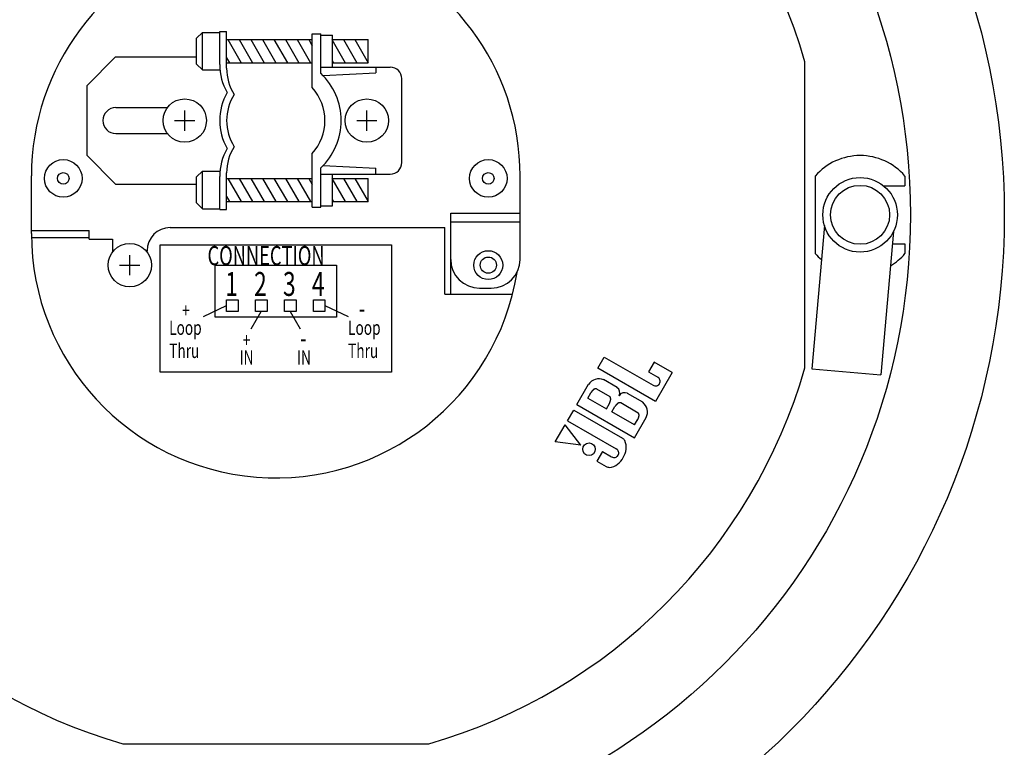
# Model space of a CAD drawing. Extents: x -1250 to 1450, y -1874 to 2139.
# Drawn here: x -244 to -74, y -1192 to -1066 of the extents above; entities that cross this region are included whole.
import ezdxf
from ezdxf.enums import TextEntityAlignment as Align

# ---------------------------------------------------------------- set-up
doc = ezdxf.new("R2010")
doc.units = 0
doc.header["$LTSCALE"] = 76.2
doc.header["$MEASUREMENT"] = 0
doc.layers.add('DATA', color=7, linetype='CONTINUOUS')
doc.styles.get("Standard").update_dxf_attribs({"font": 'txt', "bigfont": 'BIGFONT.SHX'})

msp = doc.modelspace()

# ---------------------------------------------------------------- linework, layer by layer
at = {"layer": 'DATA', "color": 7, "linetype": 'Continuous'}
for p, q in [((-213.7, -1069.45), (-212.7, -1068.45)), ((-212.7, -1074.95), (-212.7, -1068.45)), ((-212.7, -1068.45), (-209.7, -1068.45)), ((-209.7, -1068.3), (-208.5, -1068.3)), ((-209.7, -1074), (-209.7, -1068.3)), ((-208.5, -1074.66), (-208.5, -1068.3)), ((-193.7, -1077.99), (-193.7, -1068.7)), ((-193.7, -1068.7), (-192.2, -1068.7)), ((-192.2, -1075.52), (-192.2, -1068.7)), ((-192.2, -1068.95), (-190.2, -1068.95)), ((-190.2, -1074.45), (-190.2, -1068.95)), ((-213.7, -1073.95), (-213.7, -1069.45)), ((-208.5, -1069.7), (-193.7, -1069.7)), ((-208.31, -1069.7), (-206, -1073.7)), ((-206.31, -1069.7), (-204, -1073.7)), ((-204.31, -1069.7), (-202, -1073.7)), ((-202.31, -1069.7), (-200, -1073.7)), ((-200.31, -1069.7), (-198, -1073.7)), ((-198.31, -1069.7), (-196, -1073.7)), ((-196.31, -1069.7), (-194, -1073.7)), ((-194.31, -1069.7), (-193.7, -1070.76)), ((-190.31, -1069.7), (-188, -1073.7)), ((-190.2, -1069.7), (-184, -1069.7)), ((-188.31, -1069.7), (-186, -1073.7)), ((-186.31, -1069.7), (-184, -1073.7)), ((-184, -1073.7), (-184, -1069.7)), ((-232.7, -1077.7), (-227.7, -1072.7)), ((-227.7, -1072.7), (-213.7, -1072.7)), ((-213.7, -1073.95), (-212.7, -1074.95)), ((-208.5, -1072.83), (-208, -1073.7)), ((-208.5, -1073.7), (-193.7, -1073.7)), ((-190.2, -1073.35), (-190, -1073.7)), ((-190.2, -1073.7), (-184, -1073.7)), ((-108.5, -1126.46), (-108.5, -1073.54)), ((-212.7, -1074.95), (-209.7, -1074.95)), ((-192.2, -1074.45), (-180.2, -1074.45)), ((-191.8, -1075.93), (-182.7, -1075.45)), ((-182.7, -1074.45), (-182.7, -1075.45)), ((-232.7, -1077.7), (-232.7, -1089.7)), ((-178.2, -1090.95), (-178.2, -1076.45)), ((-227.65, -1081.45), (-218.75, -1081.45)), ((-215.75, -1085.45), (-215.75, -1081.95)), ((-184.25, -1085.45), (-184.25, -1081.95)), ((-217.5, -1083.7), (-214, -1083.7)), ((-186, -1083.7), (-182.5, -1083.7)), ((-227.65, -1085.95), (-218.75, -1085.95)), ((-232.7, -1089.7), (-227.7, -1094.7)), ((-193.7, -1098.7), (-193.7, -1089.41)), ((-213.7, -1093.45), (-212.7, -1092.45)), ((-212.7, -1098.95), (-212.7, -1092.45)), ((-212.7, -1092.45), (-209.7, -1092.45)), ((-208.5, -1099.1), (-208.5, -1092.74)), ((-192.2, -1098.7), (-192.2, -1091.88)), ((-192.2, -1092.95), (-180.2, -1092.95)), ((-191.8, -1091.47), (-182.7, -1091.95)), ((-190.2, -1098.45), (-190.2, -1092.95)), ((-182.7, -1092.95), (-182.7, -1091.95)), ((-242.25, -1103.25), (-242.25, -1093.25)), ((-227.7, -1094.7), (-213.7, -1094.7)), ((-213.7, -1097.95), (-213.7, -1093.45)), ((-209.7, -1099.1), (-209.7, -1093.4)), ((-208.5, -1093.7), (-193.7, -1093.7)), ((-208.31, -1093.7), (-206, -1097.7)), ((-206.31, -1093.7), (-204, -1097.7)), ((-204.31, -1093.7), (-202, -1097.7)), ((-202.31, -1093.7), (-200, -1097.7)), ((-200.31, -1093.7), (-198, -1097.7)), ((-198.31, -1093.7), (-196, -1097.7)), ((-196.31, -1093.7), (-194, -1097.7)), ((-194.31, -1093.7), (-193.7, -1094.76)), ((-190.31, -1093.7), (-188, -1097.7)), ((-190.2, -1093.7), (-184, -1093.7)), ((-188.31, -1093.7), (-186, -1097.7)), ((-186.31, -1093.7), (-184, -1097.7)), ((-184, -1097.7), (-184, -1093.7)), ((-157.75, -1107.7), (-157.75, -1093.25)), ((-106.7, -1093.29), (-106.7, -1106.71)), ((-91.2, -1093.29), (-91.2, -1095)), ((-94.88, -1095), (-91.2, -1095)), ((-213.7, -1097.95), (-212.7, -1098.95)), ((-208.5, -1096.83), (-208, -1097.7)), ((-208.5, -1097.7), (-193.7, -1097.7)), ((-190.2, -1097.35), (-190, -1097.7)), ((-190.2, -1097.7), (-184, -1097.7)), ((-212.7, -1098.95), (-209.7, -1098.95)), ((-209.7, -1099.1), (-208.5, -1099.1)), ((-193.7, -1098.7), (-192.2, -1098.7)), ((-192.2, -1098.45), (-190.2, -1098.45)), ((-169.75, -1099.7), (-157.75, -1099.7)), ((-169.75, -1113.7), (-169.75, -1099.7)), ((-169.75, -1101.2), (-157.75, -1101.2)), ((-242.25, -1102.7), (-232.25, -1102.7)), ((-232.25, -1104.2), (-232.25, -1102.7)), ((-218.25, -1102.2), (-170.75, -1102.2)), ((-170.75, -1113.7), (-170.75, -1102.2)), ((-105.13, -1101.84), (-107.3, -1126.62)), ((-93.18, -1102.88), (-95.35, -1127.67)), ((-242.25, -1103.9), (-232.25, -1103.9)), ((-232.25, -1104.2), (-228.25, -1104.2)), ((-228.25, -1104.2), (-228.25, -1106.45)), ((-93.36, -1105), (-91.2, -1105)), ((-91.2, -1105), (-91.2, -1106.71)), ((-222.25, -1106.45), (-222.25, -1106.2)), ((-220, -1127.2), (-220, -1105.2)), ((-220, -1105.2), (-180, -1105.2)), ((-180, -1105.2), (-180, -1127.2)), ((-225.25, -1110.45), (-225.25, -1106.95)), ((-227, -1108.7), (-223.5, -1108.7)), ((-164.75, -1112.7), (-162.75, -1112.7)), ((-170.75, -1113.7), (-159.06, -1113.7)), ((-212.5, -1117.57), (-208.5, -1115.7)), ((-204.23, -1119.7), (-202.5, -1116.7)), ((-197.5, -1116.7), (-195.77, -1119.7)), ((-191.5, -1115.7), (-187.5, -1117.57)), ((-144.29, -1126.51), (-143.19, -1124.6)), ((-143.19, -1124.6), (-134.76, -1129.47)), ((-134.33, -1132.26), (-144.29, -1126.51)), ((-134.58, -1125.48), (-135.55, -1127.15)), ((-135.55, -1127.15), (-133.95, -1128.08)), ((-131.46, -1127.28), (-134.58, -1125.48)), ((-107.3, -1126.62), (-95.35, -1127.67)), ((-180, -1127.2), (-220, -1127.2)), ((-140.95, -1129.84), (-143.3, -1128.48)), ((-131.46, -1127.28), (-134.33, -1132.26)), ((-147.93, -1132.82), (-145.91, -1129.31)), ((-144.54, -1130.12), (-142.26, -1131.44)), ((-146.03, -1131.69), (-145.51, -1130.79)), ((-146.03, -1131.69), (-142.83, -1133.53)), ((-136.54, -1132.39), (-139.15, -1130.88)), ((-149.55, -1135.61), (-148.48, -1133.77)), ((-148.48, -1133.77), (-140.05, -1138.64)), ((-147.93, -1132.82), (-137.97, -1138.57)), ((-142.83, -1133.53), (-142.31, -1132.63)), ((-141.88, -1134.08), (-141.36, -1133.18)), ((-137.34, -1134.28), (-140.35, -1132.54)), ((-149.55, -1135.61), (-141.11, -1140.48)), ((-137.95, -1136.35), (-141.88, -1134.08)), ((-137.97, -1138.57), (-135.95, -1135.06)), ((-137.95, -1136.35), (-137.43, -1135.45)), ((-151.66, -1139.27), (-149.95, -1136.31)), ((-147.26, -1139.84), (-149.95, -1136.31)), ((-147.26, -1139.84), (-151.66, -1139.27)), ((-143.52, -1140.95), (-144.47, -1142.61)), ((-143.52, -1140.95), (-141.92, -1141.88)), ((-144.47, -1142.61), (-142.87, -1143.53)), ((-226.46, -1191.5), (-173.54, -1191.5))]:
    msp.add_line(p, q, dxfattribs=at)
for points in [[(-210.5, -1108.7), (-189.5, -1108.7), (-189.5, -1117.7), (-210.5, -1117.7)], [(-208.5, -1114.7), (-206.5, -1114.7), (-206.5, -1116.7), (-208.5, -1116.7)], [(-203.5, -1114.7), (-201.5, -1114.7), (-201.5, -1116.7), (-203.5, -1116.7)], [(-198.5, -1114.7), (-196.5, -1114.7), (-196.5, -1116.7), (-198.5, -1116.7)], [(-193.5, -1114.7), (-191.5, -1114.7), (-191.5, -1116.7), (-193.5, -1116.7)]]:
    msp.add_lwpolyline(points, close=True, dxfattribs=at)
at = {"layer": 'DATA', "color": 7, "linetype": 'Continuous', "flags": 128}
for points in [[(-144.54, -1130.12), (-144.55, -1130.12), (-144.55, -1130.12), (-144.55, -1130.12), (-144.55, -1130.11), (-144.56, -1130.11), (-144.56, -1130.11), (-144.56, -1130.11), (-144.56, -1130.11), (-144.56, -1130.11), (-144.56, -1130.11), (-144.57, -1130.11), (-144.57, -1130.11), (-144.57, -1130.11), (-144.57, -1130.11), (-144.58, -1130.11), (-144.58, -1130.1), (-144.58, -1130.1), (-144.58, -1130.1), (-144.58, -1130.1), (-144.59, -1130.1), (-144.59, -1130.1), (-144.59, -1130.1), (-144.59, -1130.1), (-144.59, -1130.1), (-144.6, -1130.1), (-144.6, -1130.1), (-144.6, -1130.1), (-144.6, -1130.1), (-144.6, -1130.1), (-144.61, -1130.1), (-144.61, -1130.1), (-144.61, -1130.09), (-144.61, -1130.09), (-144.62, -1130.09), (-144.62, -1130.09), (-144.62, -1130.09), (-144.62, -1130.09), (-144.62, -1130.09), (-144.63, -1130.09), (-144.63, -1130.09), (-144.63, -1130.09), (-144.63, -1130.09), (-144.64, -1130.09), (-144.64, -1130.09), (-144.64, -1130.09), (-144.64, -1130.09), (-144.65, -1130.09), (-144.65, -1130.09), (-144.65, -1130.09), (-144.65, -1130.09), (-144.66, -1130.09), (-144.66, -1130.09), (-144.66, -1130.09), (-144.66, -1130.09), (-144.67, -1130.09), (-144.67, -1130.09), (-144.67, -1130.09), (-144.67, -1130.09), (-144.68, -1130.09), (-144.68, -1130.09), (-144.68, -1130.09), (-144.68, -1130.09), (-144.69, -1130.09), (-144.69, -1130.09), (-144.69, -1130.09), (-144.69, -1130.09), (-144.7, -1130.09), (-144.7, -1130.09), (-144.7, -1130.09), (-144.7, -1130.09), (-144.71, -1130.09), (-144.71, -1130.09), (-144.71, -1130.09), (-144.71, -1130.09), (-144.72, -1130.09), (-144.72, -1130.09), (-144.72, -1130.09), (-144.72, -1130.09), (-144.73, -1130.09), (-144.73, -1130.09), (-144.73, -1130.09), (-144.74, -1130.09), (-144.74, -1130.09), (-144.74, -1130.09), (-144.74, -1130.09), (-144.75, -1130.09), (-144.75, -1130.09), (-144.75, -1130.09), (-144.75, -1130.09), (-144.76, -1130.09), (-144.76, -1130.09), (-144.76, -1130.1), (-144.77, -1130.1), (-144.77, -1130.1), (-144.77, -1130.1), (-144.77, -1130.1), (-144.78, -1130.1), (-144.78, -1130.1), (-144.78, -1130.1), (-144.79, -1130.1), (-144.79, -1130.1), (-144.79, -1130.1), (-144.79, -1130.1), (-144.8, -1130.1), (-144.8, -1130.11), (-144.8, -1130.11), (-144.81, -1130.11), (-144.81, -1130.11), (-144.81, -1130.11), (-144.82, -1130.11), (-144.82, -1130.11), (-144.82, -1130.11), (-144.82, -1130.11), (-144.83, -1130.12), (-144.83, -1130.12), (-144.83, -1130.12), (-144.84, -1130.12), (-144.84, -1130.12), (-144.84, -1130.12), (-144.85, -1130.12), (-144.85, -1130.12), (-144.85, -1130.13), (-144.86, -1130.13), (-144.86, -1130.13), (-144.86, -1130.13), (-144.86, -1130.13), (-144.87, -1130.13), (-144.87, -1130.13), (-144.87, -1130.14), (-144.88, -1130.14), (-144.88, -1130.14), (-144.88, -1130.14), (-144.89, -1130.14), (-144.89, -1130.14), (-144.89, -1130.14), (-144.9, -1130.15), (-144.9, -1130.15), (-144.9, -1130.15), (-144.91, -1130.15), (-144.91, -1130.15), (-144.91, -1130.15), (-144.91, -1130.16), (-144.92, -1130.16), (-144.92, -1130.16), (-144.92, -1130.16), (-144.93, -1130.16), (-144.93, -1130.16), (-144.93, -1130.16), (-144.94, -1130.17), (-144.94, -1130.17), (-144.94, -1130.17), (-144.94, -1130.17), (-144.95, -1130.17), (-144.95, -1130.17), (-144.95, -1130.18), (-144.96, -1130.18), (-144.96, -1130.18), (-144.96, -1130.18), (-144.96, -1130.18), (-144.97, -1130.18), (-144.97, -1130.19), (-144.97, -1130.19), (-144.97, -1130.19), (-144.98, -1130.19), (-144.98, -1130.19), (-144.98, -1130.19), (-144.99, -1130.2), (-144.99, -1130.2), (-144.99, -1130.2), (-144.99, -1130.2), (-145, -1130.2), (-145, -1130.21), (-145, -1130.21), (-145, -1130.21), (-145.01, -1130.21), (-145.01, -1130.21), (-145.01, -1130.21), (-145.01, -1130.22), (-145.02, -1130.22), (-145.02, -1130.22), (-145.02, -1130.22), (-145.02, -1130.22), (-145.03, -1130.22), (-145.03, -1130.23), (-145.03, -1130.23), (-145.03, -1130.23), (-145.04, -1130.23), (-145.04, -1130.23), (-145.04, -1130.24), (-145.04, -1130.24), (-145.05, -1130.24), (-145.05, -1130.24), (-145.05, -1130.24), (-145.05, -1130.24), (-145.06, -1130.25), (-145.06, -1130.25), (-145.06, -1130.25), (-145.06, -1130.25), (-145.07, -1130.25), (-145.07, -1130.26), (-145.07, -1130.26), (-145.07, -1130.26), (-145.07, -1130.26), (-145.08, -1130.26), (-145.08, -1130.26), (-145.08, -1130.27), (-145.08, -1130.27), (-145.09, -1130.27), (-145.09, -1130.27), (-145.09, -1130.27), (-145.09, -1130.28), (-145.09, -1130.28), (-145.1, -1130.28), (-145.1, -1130.28), (-145.1, -1130.28), (-145.1, -1130.29), (-145.11, -1130.29), (-145.11, -1130.29), (-145.11, -1130.29), (-145.11, -1130.29), (-145.11, -1130.29), (-145.12, -1130.3), (-145.12, -1130.3), (-145.12, -1130.3), (-145.12, -1130.3), (-145.12, -1130.3), (-145.13, -1130.31), (-145.13, -1130.31), (-145.13, -1130.31), (-145.13, -1130.31), (-145.13, -1130.31), (-145.14, -1130.31), (-145.14, -1130.32), (-145.14, -1130.32), (-145.14, -1130.32), (-145.14, -1130.32), (-145.15, -1130.32), (-145.15, -1130.33), (-145.15, -1130.33), (-145.15, -1130.33), (-145.15, -1130.33), (-145.16, -1130.33), (-145.16, -1130.33), (-145.16, -1130.34), (-145.16, -1130.34), (-145.16, -1130.34), (-145.17, -1130.34), (-145.17, -1130.34), (-145.17, -1130.35), (-145.17, -1130.35), (-145.17, -1130.35), (-145.18, -1130.35), (-145.18, -1130.35), (-145.18, -1130.35), (-145.18, -1130.36), (-145.18, -1130.36), (-145.19, -1130.36), (-145.19, -1130.36), (-145.19, -1130.36), (-145.19, -1130.36), (-145.19, -1130.37), (-145.19, -1130.37), (-145.2, -1130.37), (-145.2, -1130.37), (-145.2, -1130.37), (-145.2, -1130.38), (-145.2, -1130.38), (-145.21, -1130.38), (-145.21, -1130.38), (-145.21, -1130.38), (-145.21, -1130.39), (-145.21, -1130.39), (-145.22, -1130.39), (-145.22, -1130.39), (-145.22, -1130.39), (-145.22, -1130.4), (-145.22, -1130.4), (-145.23, -1130.4), (-145.23, -1130.4), (-145.23, -1130.41), (-145.23, -1130.41), (-145.23, -1130.41), (-145.24, -1130.41), (-145.24, -1130.42), (-145.24, -1130.42), (-145.24, -1130.42), (-145.25, -1130.42), (-145.25, -1130.42), (-145.25, -1130.43), (-145.25, -1130.43), (-145.25, -1130.43), (-145.26, -1130.43), (-145.26, -1130.44), (-145.26, -1130.44), (-145.26, -1130.44), (-145.27, -1130.44), (-145.27, -1130.45), (-145.27, -1130.45), (-145.27, -1130.45), (-145.27, -1130.45), (-145.28, -1130.46), (-145.28, -1130.46), (-145.28, -1130.46), (-145.28, -1130.47), (-145.29, -1130.47), (-145.29, -1130.47), (-145.29, -1130.47), (-145.29, -1130.48), (-145.3, -1130.48), (-145.3, -1130.48), (-145.3, -1130.49), (-145.3, -1130.49), (-145.31, -1130.49), (-145.31, -1130.49), (-145.31, -1130.5), (-145.31, -1130.5), (-145.32, -1130.5), (-145.32, -1130.51), (-145.32, -1130.51), (-145.32, -1130.51), (-145.33, -1130.51), (-145.33, -1130.52), (-145.33, -1130.52), (-145.33, -1130.52), (-145.34, -1130.53), (-145.34, -1130.53), (-145.34, -1130.53), (-145.34, -1130.54), (-145.35, -1130.54), (-145.35, -1130.54), (-145.35, -1130.55), (-145.35, -1130.55), (-145.36, -1130.55), (-145.36, -1130.56), (-145.36, -1130.56), (-145.36, -1130.56), (-145.37, -1130.57), (-145.37, -1130.57), (-145.37, -1130.57), (-145.38, -1130.58), (-145.38, -1130.58), (-145.38, -1130.59), (-145.38, -1130.59), (-145.39, -1130.59), (-145.39, -1130.6), (-145.39, -1130.6), (-145.39, -1130.6), (-145.4, -1130.61), (-145.4, -1130.61), (-145.4, -1130.62), (-145.4, -1130.62), (-145.41, -1130.62), (-145.41, -1130.63), (-145.41, -1130.63), (-145.42, -1130.64), (-145.42, -1130.64), (-145.42, -1130.64), (-145.42, -1130.65), (-145.43, -1130.65), (-145.43, -1130.66), (-145.43, -1130.66), (-145.44, -1130.66), (-145.44, -1130.67), (-145.44, -1130.67), (-145.44, -1130.68), (-145.45, -1130.68), (-145.45, -1130.69), (-145.45, -1130.69), (-145.45, -1130.69), (-145.46, -1130.7), (-145.46, -1130.7), (-145.46, -1130.71), (-145.47, -1130.71), (-145.47, -1130.72), (-145.47, -1130.72), (-145.47, -1130.73), (-145.48, -1130.73), (-145.48, -1130.74), (-145.48, -1130.74), (-145.49, -1130.74), (-145.49, -1130.75), (-145.49, -1130.75), (-145.49, -1130.76), (-145.5, -1130.76), (-145.5, -1130.77), (-145.5, -1130.77), (-145.51, -1130.79)], [(-142.31, -1132.63), (-142.3, -1132.62), (-142.3, -1132.61), (-142.3, -1132.61), (-142.3, -1132.6), (-142.29, -1132.6), (-142.29, -1132.59), (-142.29, -1132.59), (-142.29, -1132.58), (-142.28, -1132.58), (-142.28, -1132.57), (-142.28, -1132.57), (-142.28, -1132.56), (-142.27, -1132.56), (-142.27, -1132.56), (-142.27, -1132.55), (-142.27, -1132.55), (-142.26, -1132.54), (-142.26, -1132.54), (-142.26, -1132.53), (-142.26, -1132.53), (-142.26, -1132.52), (-142.25, -1132.52), (-142.25, -1132.52), (-142.25, -1132.51), (-142.25, -1132.51), (-142.24, -1132.5), (-142.24, -1132.5), (-142.24, -1132.49), (-142.24, -1132.49), (-142.24, -1132.49), (-142.23, -1132.48), (-142.23, -1132.48), (-142.23, -1132.47), (-142.23, -1132.47), (-142.23, -1132.47), (-142.22, -1132.46), (-142.22, -1132.46), (-142.22, -1132.45), (-142.22, -1132.45), (-142.22, -1132.44), (-142.22, -1132.44), (-142.21, -1132.44), (-142.21, -1132.43), (-142.21, -1132.43), (-142.21, -1132.43), (-142.21, -1132.42), (-142.21, -1132.42), (-142.2, -1132.41), (-142.2, -1132.41), (-142.2, -1132.41), (-142.2, -1132.4), (-142.2, -1132.4), (-142.2, -1132.39), (-142.19, -1132.39), (-142.19, -1132.39), (-142.19, -1132.38), (-142.19, -1132.38), (-142.19, -1132.38), (-142.19, -1132.37), (-142.19, -1132.37), (-142.18, -1132.36), (-142.18, -1132.36), (-142.18, -1132.36), (-142.18, -1132.35), (-142.18, -1132.35), (-142.18, -1132.35), (-142.18, -1132.34), (-142.17, -1132.34), (-142.17, -1132.34), (-142.17, -1132.33), (-142.17, -1132.33), (-142.17, -1132.33), (-142.17, -1132.32), (-142.17, -1132.32), (-142.17, -1132.32), (-142.17, -1132.31), (-142.16, -1132.31), (-142.16, -1132.31), (-142.16, -1132.3), (-142.16, -1132.3), (-142.16, -1132.3), (-142.16, -1132.29), (-142.16, -1132.29), (-142.16, -1132.29), (-142.16, -1132.28), (-142.15, -1132.28), (-142.15, -1132.28), (-142.15, -1132.27), (-142.15, -1132.27), (-142.15, -1132.27), (-142.15, -1132.26), (-142.15, -1132.26), (-142.15, -1132.26), (-142.15, -1132.25), (-142.14, -1132.25), (-142.14, -1132.25), (-142.14, -1132.25), (-142.14, -1132.24), (-142.14, -1132.24), (-142.14, -1132.24), (-142.14, -1132.23), (-142.14, -1132.23), (-142.14, -1132.23), (-142.14, -1132.23), (-142.14, -1132.22), (-142.13, -1132.22), (-142.13, -1132.22), (-142.13, -1132.21), (-142.13, -1132.21), (-142.13, -1132.21), (-142.13, -1132.21), (-142.13, -1132.2), (-142.13, -1132.2), (-142.13, -1132.2), (-142.13, -1132.2), (-142.13, -1132.19), (-142.13, -1132.19), (-142.13, -1132.19), (-142.12, -1132.18), (-142.12, -1132.18), (-142.12, -1132.18), (-142.12, -1132.18), (-142.12, -1132.17), (-142.12, -1132.17), (-142.12, -1132.17), (-142.12, -1132.17), (-142.12, -1132.16), (-142.12, -1132.16), (-142.12, -1132.16), (-142.12, -1132.16), (-142.12, -1132.15), (-142.12, -1132.15), (-142.12, -1132.15), (-142.12, -1132.15), (-142.11, -1132.15), (-142.11, -1132.14), (-142.11, -1132.14), (-142.11, -1132.14), (-142.11, -1132.14), (-142.11, -1132.13), (-142.11, -1132.13), (-142.11, -1132.13), (-142.11, -1132.12), (-142.11, -1132.12), (-142.11, -1132.12), (-142.11, -1132.12), (-142.11, -1132.11), (-142.11, -1132.11), (-142.11, -1132.11), (-142.11, -1132.11), (-142.11, -1132.1), (-142.1, -1132.1), (-142.1, -1132.1), (-142.1, -1132.09), (-142.1, -1132.09), (-142.1, -1132.09), (-142.1, -1132.09), (-142.1, -1132.08), (-142.1, -1132.08), (-142.1, -1132.08), (-142.1, -1132.07), (-142.1, -1132.07), (-142.1, -1132.07), (-142.1, -1132.07), (-142.1, -1132.06), (-142.1, -1132.06), (-142.1, -1132.06), (-142.1, -1132.05), (-142.1, -1132.05), (-142.09, -1132.05), (-142.09, -1132.04), (-142.09, -1132.04), (-142.09, -1132.04), (-142.09, -1132.03), (-142.09, -1132.03), (-142.09, -1132.03), (-142.09, -1132.03), (-142.09, -1132.02), (-142.09, -1132.02), (-142.09, -1132.02), (-142.09, -1132.01), (-142.09, -1132.01), (-142.09, -1132.01), (-142.09, -1132), (-142.09, -1132), (-142.09, -1132), (-142.09, -1131.99), (-142.09, -1131.99), (-142.08, -1131.99), (-142.08, -1131.98), (-142.08, -1131.98), (-142.08, -1131.97), (-142.08, -1131.97), (-142.08, -1131.97), (-142.08, -1131.96), (-142.08, -1131.96), (-142.08, -1131.96), (-142.08, -1131.95), (-142.08, -1131.95), (-142.08, -1131.95), (-142.08, -1131.94), (-142.08, -1131.94), (-142.08, -1131.94), (-142.08, -1131.93), (-142.08, -1131.93), (-142.08, -1131.93), (-142.08, -1131.92), (-142.08, -1131.92), (-142.08, -1131.91), (-142.08, -1131.91), (-142.08, -1131.91), (-142.08, -1131.9), (-142.08, -1131.9), (-142.08, -1131.9), (-142.08, -1131.89), (-142.08, -1131.89), (-142.08, -1131.89), (-142.08, -1131.88), (-142.08, -1131.88), (-142.08, -1131.88), (-142.08, -1131.87), (-142.08, -1131.87), (-142.08, -1131.86), (-142.08, -1131.86), (-142.08, -1131.86), (-142.08, -1131.85), (-142.08, -1131.85), (-142.08, -1131.85), (-142.08, -1131.84), (-142.08, -1131.84), (-142.08, -1131.83), (-142.08, -1131.83), (-142.08, -1131.83), (-142.08, -1131.82), (-142.08, -1131.82), (-142.08, -1131.82), (-142.08, -1131.81), (-142.08, -1131.81), (-142.08, -1131.81), (-142.08, -1131.8), (-142.08, -1131.8), (-142.08, -1131.79), (-142.08, -1131.79), (-142.08, -1131.79), (-142.08, -1131.78), (-142.08, -1131.78), (-142.08, -1131.78), (-142.08, -1131.77), (-142.08, -1131.77), (-142.08, -1131.76), (-142.08, -1131.76), (-142.08, -1131.76), (-142.08, -1131.75), (-142.08, -1131.75), (-142.08, -1131.75), (-142.09, -1131.74), (-142.09, -1131.74), (-142.09, -1131.73), (-142.09, -1131.73), (-142.09, -1131.73), (-142.09, -1131.72), (-142.09, -1131.72), (-142.09, -1131.72), (-142.09, -1131.71), (-142.09, -1131.71), (-142.09, -1131.7), (-142.09, -1131.7), (-142.09, -1131.7), (-142.09, -1131.69), (-142.09, -1131.69), (-142.1, -1131.69), (-142.1, -1131.68), (-142.1, -1131.68), (-142.1, -1131.68), (-142.1, -1131.67), (-142.1, -1131.67), (-142.1, -1131.67), (-142.1, -1131.66), (-142.1, -1131.66), (-142.1, -1131.66), (-142.1, -1131.65), (-142.1, -1131.65), (-142.11, -1131.65), (-142.11, -1131.64), (-142.11, -1131.64), (-142.11, -1131.64), (-142.11, -1131.64), (-142.11, -1131.63), (-142.11, -1131.63), (-142.11, -1131.63), (-142.11, -1131.62), (-142.11, -1131.62), (-142.12, -1131.62), (-142.12, -1131.62), (-142.12, -1131.61), (-142.12, -1131.61), (-142.12, -1131.61), (-142.12, -1131.6), (-142.12, -1131.6), (-142.12, -1131.6), (-142.12, -1131.6), (-142.13, -1131.59), (-142.13, -1131.59), (-142.13, -1131.59), (-142.13, -1131.59), (-142.13, -1131.58), (-142.13, -1131.58), (-142.13, -1131.58), (-142.13, -1131.58), (-142.13, -1131.57), (-142.14, -1131.57), (-142.14, -1131.57), (-142.14, -1131.57), (-142.14, -1131.56), (-142.14, -1131.56), (-142.14, -1131.56), (-142.14, -1131.56), (-142.15, -1131.55), (-142.15, -1131.55), (-142.15, -1131.55), (-142.15, -1131.55), (-142.15, -1131.55), (-142.15, -1131.54), (-142.15, -1131.54), (-142.16, -1131.54), (-142.16, -1131.54), (-142.16, -1131.54), (-142.16, -1131.53), (-142.16, -1131.53), (-142.16, -1131.53), (-142.16, -1131.53), (-142.17, -1131.53), (-142.17, -1131.52), (-142.17, -1131.52), (-142.17, -1131.52), (-142.17, -1131.52), (-142.17, -1131.52), (-142.17, -1131.51), (-142.18, -1131.51), (-142.18, -1131.51), (-142.18, -1131.51), (-142.18, -1131.51), (-142.18, -1131.51), (-142.18, -1131.5), (-142.18, -1131.5), (-142.19, -1131.5), (-142.19, -1131.5), (-142.19, -1131.5), (-142.19, -1131.49), (-142.19, -1131.49), (-142.19, -1131.49), (-142.2, -1131.49), (-142.2, -1131.49), (-142.2, -1131.49), (-142.2, -1131.48), (-142.2, -1131.48), (-142.2, -1131.48), (-142.21, -1131.48), (-142.21, -1131.48), (-142.21, -1131.48), (-142.21, -1131.48), (-142.21, -1131.47), (-142.21, -1131.47), (-142.22, -1131.47), (-142.22, -1131.47), (-142.22, -1131.47), (-142.22, -1131.47), (-142.22, -1131.46), (-142.22, -1131.46), (-142.23, -1131.46), (-142.23, -1131.46), (-142.23, -1131.46), (-142.23, -1131.46), (-142.23, -1131.46), (-142.23, -1131.45), (-142.24, -1131.45), (-142.24, -1131.45), (-142.24, -1131.45), (-142.24, -1131.45), (-142.24, -1131.45), (-142.24, -1131.45), (-142.25, -1131.45), (-142.25, -1131.44), (-142.25, -1131.44), (-142.25, -1131.44), (-142.25, -1131.44), (-142.26, -1131.44)], [(-140.35, -1132.54), (-140.35, -1132.54), (-140.36, -1132.54), (-140.36, -1132.54), (-140.36, -1132.53), (-140.36, -1132.53), (-140.37, -1132.53), (-140.37, -1132.53), (-140.37, -1132.53), (-140.37, -1132.53), (-140.37, -1132.53), (-140.38, -1132.53), (-140.38, -1132.53), (-140.38, -1132.52), (-140.38, -1132.52), (-140.38, -1132.52), (-140.39, -1132.52), (-140.39, -1132.52), (-140.39, -1132.52), (-140.39, -1132.52), (-140.4, -1132.52), (-140.4, -1132.52), (-140.4, -1132.52), (-140.4, -1132.52), (-140.4, -1132.52), (-140.41, -1132.51), (-140.41, -1132.51), (-140.41, -1132.51), (-140.41, -1132.51), (-140.42, -1132.51), (-140.42, -1132.51), (-140.42, -1132.51), (-140.42, -1132.51), (-140.42, -1132.51), (-140.43, -1132.51), (-140.43, -1132.51), (-140.43, -1132.51), (-140.43, -1132.51), (-140.43, -1132.51), (-140.44, -1132.51), (-140.44, -1132.51), (-140.44, -1132.51), (-140.44, -1132.5), (-140.45, -1132.5), (-140.45, -1132.5), (-140.45, -1132.5), (-140.45, -1132.5), (-140.45, -1132.5), (-140.46, -1132.5), (-140.46, -1132.5), (-140.46, -1132.5), (-140.46, -1132.5), (-140.46, -1132.5), (-140.47, -1132.5), (-140.47, -1132.5), (-140.47, -1132.5), (-140.47, -1132.5), (-140.48, -1132.5), (-140.48, -1132.5), (-140.48, -1132.5), (-140.48, -1132.5), (-140.48, -1132.5), (-140.49, -1132.5), (-140.49, -1132.5), (-140.49, -1132.5), (-140.49, -1132.5), (-140.49, -1132.5), (-140.5, -1132.5), (-140.5, -1132.5), (-140.5, -1132.5), (-140.5, -1132.5), (-140.5, -1132.5), (-140.51, -1132.5), (-140.51, -1132.5), (-140.51, -1132.5), (-140.51, -1132.5), (-140.51, -1132.5), (-140.52, -1132.5), (-140.52, -1132.5), (-140.52, -1132.5), (-140.52, -1132.5), (-140.53, -1132.5), (-140.53, -1132.5), (-140.53, -1132.5), (-140.53, -1132.5), (-140.53, -1132.5), (-140.54, -1132.5), (-140.54, -1132.5), (-140.54, -1132.5), (-140.54, -1132.5), (-140.54, -1132.5), (-140.55, -1132.5), (-140.55, -1132.5), (-140.55, -1132.5), (-140.55, -1132.5), (-140.55, -1132.5), (-140.56, -1132.5), (-140.56, -1132.5), (-140.56, -1132.5), (-140.56, -1132.5), (-140.56, -1132.5), (-140.57, -1132.5), (-140.57, -1132.5), (-140.57, -1132.5), (-140.57, -1132.51), (-140.57, -1132.51), (-140.57, -1132.51), (-140.58, -1132.51), (-140.58, -1132.51), (-140.58, -1132.51), (-140.58, -1132.51), (-140.58, -1132.51), (-140.59, -1132.51), (-140.59, -1132.51), (-140.59, -1132.51), (-140.59, -1132.51), (-140.59, -1132.51), (-140.6, -1132.51), (-140.6, -1132.51), (-140.6, -1132.51), (-140.6, -1132.51), (-140.6, -1132.51), (-140.61, -1132.51), (-140.61, -1132.51), (-140.61, -1132.51), (-140.61, -1132.51), (-140.61, -1132.51), (-140.61, -1132.51), (-140.62, -1132.51), (-140.62, -1132.51), (-140.62, -1132.51), (-140.62, -1132.51), (-140.62, -1132.52), (-140.63, -1132.52), (-140.63, -1132.52), (-140.63, -1132.52), (-140.63, -1132.52), (-140.63, -1132.52), (-140.64, -1132.52), (-140.64, -1132.52), (-140.64, -1132.52), (-140.64, -1132.52), (-140.64, -1132.52), (-140.65, -1132.52), (-140.65, -1132.52), (-140.65, -1132.52), (-140.65, -1132.52), (-140.65, -1132.52), (-140.66, -1132.52), (-140.66, -1132.53), (-140.66, -1132.53), (-140.66, -1132.53), (-140.66, -1132.53), (-140.67, -1132.53), (-140.67, -1132.53), (-140.67, -1132.53), (-140.67, -1132.53), (-140.67, -1132.53), (-140.68, -1132.53), (-140.68, -1132.53), (-140.68, -1132.53), (-140.68, -1132.53), (-140.69, -1132.53), (-140.69, -1132.54), (-140.69, -1132.54), (-140.69, -1132.54), (-140.69, -1132.54), (-140.7, -1132.54), (-140.7, -1132.54), (-140.7, -1132.54), (-140.7, -1132.54), (-140.71, -1132.54), (-140.71, -1132.54), (-140.71, -1132.54), (-140.71, -1132.55), (-140.72, -1132.55), (-140.72, -1132.55), (-140.72, -1132.55), (-140.72, -1132.55), (-140.73, -1132.55), (-140.73, -1132.55), (-140.73, -1132.55), (-140.73, -1132.55), (-140.73, -1132.56), (-140.74, -1132.56), (-140.74, -1132.56), (-140.74, -1132.56), (-140.74, -1132.56), (-140.75, -1132.56), (-140.75, -1132.56), (-140.75, -1132.56), (-140.75, -1132.56), (-140.76, -1132.57), (-140.76, -1132.57), (-140.76, -1132.57), (-140.77, -1132.57), (-140.77, -1132.57), (-140.77, -1132.57), (-140.77, -1132.57), (-140.78, -1132.57), (-140.78, -1132.58), (-140.78, -1132.58), (-140.78, -1132.58), (-140.79, -1132.58), (-140.79, -1132.58), (-140.79, -1132.58), (-140.79, -1132.58), (-140.8, -1132.59), (-140.8, -1132.59), (-140.8, -1132.59), (-140.8, -1132.59), (-140.81, -1132.59), (-140.81, -1132.59), (-140.81, -1132.59), (-140.81, -1132.6), (-140.82, -1132.6), (-140.82, -1132.6), (-140.82, -1132.6), (-140.82, -1132.6), (-140.83, -1132.6), (-140.83, -1132.6), (-140.83, -1132.61), (-140.83, -1132.61), (-140.84, -1132.61), (-140.84, -1132.61), (-140.84, -1132.61), (-140.84, -1132.61), (-140.85, -1132.61), (-140.85, -1132.62), (-140.85, -1132.62), (-140.85, -1132.62), (-140.86, -1132.62), (-140.86, -1132.62), (-140.86, -1132.62), (-140.86, -1132.63), (-140.87, -1132.63), (-140.87, -1132.63), (-140.87, -1132.63), (-140.87, -1132.63), (-140.88, -1132.63), (-140.88, -1132.64), (-140.88, -1132.64), (-140.88, -1132.64), (-140.89, -1132.64), (-140.89, -1132.64), (-140.89, -1132.65), (-140.89, -1132.65), (-140.89, -1132.65), (-140.9, -1132.65), (-140.9, -1132.65), (-140.9, -1132.65), (-140.9, -1132.66), (-140.91, -1132.66), (-140.91, -1132.66), (-140.91, -1132.66), (-140.91, -1132.66), (-140.92, -1132.67), (-140.92, -1132.67), (-140.92, -1132.67), (-140.92, -1132.67), (-140.93, -1132.67), (-140.93, -1132.67), (-140.93, -1132.68), (-140.93, -1132.68), (-140.94, -1132.68), (-140.94, -1132.68), (-140.94, -1132.68), (-140.94, -1132.69), (-140.94, -1132.69), (-140.95, -1132.69), (-140.95, -1132.69), (-140.95, -1132.69), (-140.95, -1132.7), (-140.96, -1132.7), (-140.96, -1132.7), (-140.96, -1132.7), (-140.96, -1132.7), (-140.96, -1132.7), (-140.97, -1132.71), (-140.97, -1132.71), (-140.97, -1132.71), (-140.97, -1132.71), (-140.98, -1132.71), (-140.98, -1132.72), (-140.98, -1132.72), (-140.98, -1132.72), (-140.98, -1132.72), (-140.99, -1132.72), (-140.99, -1132.72), (-140.99, -1132.73), (-140.99, -1132.73), (-140.99, -1132.73), (-141, -1132.73), (-141, -1132.73), (-141, -1132.74), (-141, -1132.74), (-141, -1132.74), (-141.01, -1132.74), (-141.01, -1132.74), (-141.01, -1132.74), (-141.01, -1132.75), (-141.01, -1132.75), (-141.02, -1132.75), (-141.02, -1132.75), (-141.02, -1132.75), (-141.02, -1132.75), (-141.02, -1132.76), (-141.03, -1132.76), (-141.03, -1132.76), (-141.03, -1132.76), (-141.03, -1132.76), (-141.03, -1132.77), (-141.03, -1132.77), (-141.04, -1132.77), (-141.04, -1132.77), (-141.04, -1132.77), (-141.04, -1132.77), (-141.04, -1132.78), (-141.05, -1132.78), (-141.05, -1132.78), (-141.05, -1132.78), (-141.05, -1132.78), (-141.05, -1132.78), (-141.05, -1132.79), (-141.06, -1132.79), (-141.06, -1132.79), (-141.06, -1132.79), (-141.06, -1132.79), (-141.06, -1132.79), (-141.06, -1132.8), (-141.07, -1132.8), (-141.07, -1132.8), (-141.07, -1132.8), (-141.07, -1132.8), (-141.07, -1132.8), (-141.07, -1132.81), (-141.08, -1132.81), (-141.08, -1132.81), (-141.08, -1132.81), (-141.08, -1132.81), (-141.08, -1132.81), (-141.08, -1132.82), (-141.09, -1132.82), (-141.09, -1132.82), (-141.09, -1132.82), (-141.09, -1132.82), (-141.09, -1132.83), (-141.09, -1132.83), (-141.1, -1132.83), (-141.1, -1132.83), (-141.1, -1132.83), (-141.1, -1132.83), (-141.1, -1132.84), (-141.11, -1132.84), (-141.11, -1132.84), (-141.11, -1132.84), (-141.11, -1132.84), (-141.11, -1132.85), (-141.11, -1132.85), (-141.12, -1132.85), (-141.12, -1132.85), (-141.12, -1132.85), (-141.12, -1132.85), (-141.12, -1132.86), (-141.12, -1132.86), (-141.13, -1132.86), (-141.13, -1132.86), (-141.13, -1132.86), (-141.13, -1132.87), (-141.13, -1132.87), (-141.13, -1132.87), (-141.14, -1132.87), (-141.14, -1132.87), (-141.14, -1132.88), (-141.14, -1132.88), (-141.14, -1132.88), (-141.14, -1132.88), (-141.15, -1132.88), (-141.15, -1132.88), (-141.15, -1132.89), (-141.15, -1132.89), (-141.15, -1132.89), (-141.15, -1132.89), (-141.15, -1132.89), (-141.16, -1132.9), (-141.16, -1132.9), (-141.16, -1132.9), (-141.16, -1132.9), (-141.16, -1132.9), (-141.16, -1132.91), (-141.17, -1132.91), (-141.17, -1132.91), (-141.17, -1132.91), (-141.17, -1132.91), (-141.17, -1132.92), (-141.17, -1132.92), (-141.18, -1132.92), (-141.18, -1132.92), (-141.18, -1132.92), (-141.18, -1132.93), (-141.18, -1132.93), (-141.18, -1132.93), (-141.19, -1132.93), (-141.19, -1132.93), (-141.19, -1132.94), (-141.19, -1132.94), (-141.19, -1132.94), (-141.19, -1132.94), (-141.2, -1132.94), (-141.2, -1132.95), (-141.2, -1132.95), (-141.2, -1132.95), (-141.2, -1132.95), (-141.2, -1132.95), (-141.2, -1132.96), (-141.21, -1132.96), (-141.21, -1132.96), (-141.21, -1132.96), (-141.21, -1132.96), (-141.21, -1132.97), (-141.21, -1132.97), (-141.22, -1132.97), (-141.22, -1132.97), (-141.22, -1132.97), (-141.22, -1132.98), (-141.22, -1132.98), (-141.22, -1132.98), (-141.22, -1132.98), (-141.23, -1132.98), (-141.23, -1132.99), (-141.23, -1132.99), (-141.23, -1132.99), (-141.23, -1132.99), (-141.23, -1132.99), (-141.24, -1133), (-141.24, -1133), (-141.24, -1133), (-141.24, -1133), (-141.24, -1133), (-141.24, -1133.01), (-141.24, -1133.01), (-141.25, -1133.01), (-141.25, -1133.01), (-141.25, -1133.02), (-141.25, -1133.02), (-141.25, -1133.02), (-141.25, -1133.02), (-141.26, -1133.02), (-141.26, -1133.03), (-141.26, -1133.03), (-141.26, -1133.03), (-141.26, -1133.03), (-141.26, -1133.03), (-141.26, -1133.04), (-141.27, -1133.04), (-141.27, -1133.04), (-141.27, -1133.04), (-141.27, -1133.04), (-141.27, -1133.05), (-141.27, -1133.05), (-141.27, -1133.05), (-141.28, -1133.05), (-141.28, -1133.06), (-141.28, -1133.06), (-141.28, -1133.06), (-141.28, -1133.06), (-141.28, -1133.06), (-141.29, -1133.07), (-141.29, -1133.07), (-141.29, -1133.07), (-141.29, -1133.07), (-141.29, -1133.08), (-141.29, -1133.08), (-141.29, -1133.08), (-141.3, -1133.08), (-141.3, -1133.08), (-141.3, -1133.09), (-141.3, -1133.09), (-141.3, -1133.09), (-141.3, -1133.09), (-141.3, -1133.1), (-141.31, -1133.1), (-141.31, -1133.1), (-141.31, -1133.1), (-141.31, -1133.11), (-141.31, -1133.11), (-141.31, -1133.11), (-141.31, -1133.11), (-141.32, -1133.11), (-141.32, -1133.12), (-141.32, -1133.12), (-141.32, -1133.12), (-141.32, -1133.12), (-141.32, -1133.13), (-141.32, -1133.13), (-141.33, -1133.13), (-141.33, -1133.13), (-141.33, -1133.14), (-141.33, -1133.14), (-141.33, -1133.14), (-141.33, -1133.14), (-141.34, -1133.15), (-141.34, -1133.15), (-141.34, -1133.15), (-141.34, -1133.15), (-141.34, -1133.15), (-141.34, -1133.16), (-141.34, -1133.16), (-141.35, -1133.16), (-141.35, -1133.16), (-141.35, -1133.17), (-141.35, -1133.17), (-141.35, -1133.17), (-141.35, -1133.17), (-141.35, -1133.17), (-141.36, -1133.18)], [(-137.43, -1135.45), (-137.42, -1135.44), (-137.42, -1135.44), (-137.42, -1135.44), (-137.41, -1135.43), (-137.41, -1135.43), (-137.41, -1135.42), (-137.4, -1135.42), (-137.4, -1135.41), (-137.4, -1135.41), (-137.4, -1135.4), (-137.39, -1135.4), (-137.39, -1135.39), (-137.39, -1135.39), (-137.39, -1135.38), (-137.38, -1135.38), (-137.38, -1135.38), (-137.38, -1135.37), (-137.38, -1135.37), (-137.38, -1135.36), (-137.37, -1135.36), (-137.37, -1135.35), (-137.37, -1135.35), (-137.37, -1135.34), (-137.36, -1135.34), (-137.36, -1135.34), (-137.36, -1135.33), (-137.36, -1135.33), (-137.36, -1135.32), (-137.35, -1135.32), (-137.35, -1135.31), (-137.35, -1135.31), (-137.35, -1135.31), (-137.34, -1135.3), (-137.34, -1135.3), (-137.34, -1135.29), (-137.34, -1135.29), (-137.34, -1135.29), (-137.33, -1135.28), (-137.33, -1135.28), (-137.33, -1135.27), (-137.33, -1135.27), (-137.33, -1135.26), (-137.33, -1135.26), (-137.32, -1135.26), (-137.32, -1135.25), (-137.32, -1135.25), (-137.32, -1135.25), (-137.32, -1135.24), (-137.32, -1135.24), (-137.31, -1135.23), (-137.31, -1135.23), (-137.31, -1135.23), (-137.31, -1135.22), (-137.31, -1135.22), (-137.31, -1135.21), (-137.3, -1135.21), (-137.3, -1135.21), (-137.3, -1135.2), (-137.3, -1135.2), (-137.3, -1135.2), (-137.3, -1135.19), (-137.3, -1135.19), (-137.29, -1135.18), (-137.29, -1135.18), (-137.29, -1135.18), (-137.29, -1135.17), (-137.29, -1135.17), (-137.29, -1135.17), (-137.29, -1135.16), (-137.28, -1135.16), (-137.28, -1135.16), (-137.28, -1135.15), (-137.28, -1135.15), (-137.28, -1135.14), (-137.28, -1135.14), (-137.28, -1135.14), (-137.27, -1135.13), (-137.27, -1135.13), (-137.27, -1135.13), (-137.27, -1135.12), (-137.27, -1135.12), (-137.27, -1135.11), (-137.27, -1135.11), (-137.27, -1135.11), (-137.26, -1135.1), (-137.26, -1135.1), (-137.26, -1135.1), (-137.26, -1135.09), (-137.26, -1135.09), (-137.26, -1135.08), (-137.26, -1135.08), (-137.25, -1135.08), (-137.25, -1135.07), (-137.25, -1135.07), (-137.25, -1135.06), (-137.25, -1135.06), (-137.25, -1135.05), (-137.25, -1135.05), (-137.25, -1135.05), (-137.24, -1135.04), (-137.24, -1135.04), (-137.24, -1135.03), (-137.24, -1135.03), (-137.24, -1135.03), (-137.24, -1135.02), (-137.24, -1135.02), (-137.24, -1135.01), (-137.23, -1135.01), (-137.23, -1135), (-137.23, -1135), (-137.23, -1135), (-137.23, -1134.99), (-137.23, -1134.99), (-137.23, -1134.98), (-137.22, -1134.98), (-137.22, -1134.97), (-137.22, -1134.97), (-137.22, -1134.96), (-137.22, -1134.96), (-137.22, -1134.96), (-137.22, -1134.95), (-137.22, -1134.95), (-137.21, -1134.94), (-137.21, -1134.94), (-137.21, -1134.93), (-137.21, -1134.93), (-137.21, -1134.92), (-137.21, -1134.92), (-137.21, -1134.91), (-137.21, -1134.91), (-137.2, -1134.91), (-137.2, -1134.9), (-137.2, -1134.9), (-137.2, -1134.89), (-137.2, -1134.89), (-137.2, -1134.88), (-137.2, -1134.88), (-137.2, -1134.87), (-137.2, -1134.87), (-137.19, -1134.86), (-137.19, -1134.86), (-137.19, -1134.86), (-137.19, -1134.85), (-137.19, -1134.85), (-137.19, -1134.84), (-137.19, -1134.84), (-137.19, -1134.83), (-137.19, -1134.83), (-137.19, -1134.83), (-137.19, -1134.82), (-137.18, -1134.82), (-137.18, -1134.81), (-137.18, -1134.81), (-137.18, -1134.8), (-137.18, -1134.8), (-137.18, -1134.8), (-137.18, -1134.79), (-137.18, -1134.79), (-137.18, -1134.78), (-137.18, -1134.78), (-137.18, -1134.77), (-137.18, -1134.77), (-137.18, -1134.77), (-137.18, -1134.76), (-137.18, -1134.76), (-137.18, -1134.75), (-137.18, -1134.75), (-137.18, -1134.75), (-137.17, -1134.74), (-137.17, -1134.74), (-137.17, -1134.73), (-137.17, -1134.73), (-137.17, -1134.73), (-137.17, -1134.72), (-137.17, -1134.72), (-137.17, -1134.71), (-137.17, -1134.71), (-137.17, -1134.71), (-137.17, -1134.7), (-137.17, -1134.7), (-137.17, -1134.69), (-137.17, -1134.69), (-137.17, -1134.69), (-137.17, -1134.68), (-137.17, -1134.68), (-137.17, -1134.68), (-137.17, -1134.67), (-137.17, -1134.67), (-137.17, -1134.66), (-137.17, -1134.66), (-137.17, -1134.66), (-137.17, -1134.65), (-137.17, -1134.65), (-137.17, -1134.65), (-137.18, -1134.64), (-137.18, -1134.64), (-137.18, -1134.64), (-137.18, -1134.63), (-137.18, -1134.63), (-137.18, -1134.63), (-137.18, -1134.62), (-137.18, -1134.62), (-137.18, -1134.62), (-137.18, -1134.61), (-137.18, -1134.61), (-137.18, -1134.61), (-137.18, -1134.6), (-137.18, -1134.6), (-137.18, -1134.6), (-137.18, -1134.59), (-137.18, -1134.59), (-137.18, -1134.59), (-137.18, -1134.58), (-137.18, -1134.58), (-137.18, -1134.58), (-137.18, -1134.58), (-137.18, -1134.57), (-137.18, -1134.57), (-137.18, -1134.57), (-137.18, -1134.56), (-137.18, -1134.56), (-137.18, -1134.56), (-137.18, -1134.56), (-137.18, -1134.55), (-137.18, -1134.55), (-137.18, -1134.55), (-137.19, -1134.55), (-137.19, -1134.54), (-137.19, -1134.54), (-137.19, -1134.54), (-137.19, -1134.54), (-137.19, -1134.53), (-137.19, -1134.53), (-137.19, -1134.53), (-137.19, -1134.53), (-137.19, -1134.52), (-137.19, -1134.52), (-137.19, -1134.52), (-137.19, -1134.52), (-137.19, -1134.52), (-137.19, -1134.51), (-137.19, -1134.51), (-137.19, -1134.51), (-137.19, -1134.51), (-137.19, -1134.51), (-137.19, -1134.5), (-137.19, -1134.5), (-137.19, -1134.5), (-137.19, -1134.5), (-137.19, -1134.5), (-137.19, -1134.49), (-137.19, -1134.49), (-137.2, -1134.49), (-137.2, -1134.49), (-137.2, -1134.49), (-137.2, -1134.49), (-137.2, -1134.48), (-137.2, -1134.48), (-137.2, -1134.48), (-137.2, -1134.48), (-137.2, -1134.48), (-137.2, -1134.48), (-137.2, -1134.47), (-137.2, -1134.47), (-137.2, -1134.47), (-137.2, -1134.47), (-137.2, -1134.47), (-137.2, -1134.47), (-137.2, -1134.46), (-137.2, -1134.46), (-137.2, -1134.46), (-137.2, -1134.46), (-137.2, -1134.46), (-137.2, -1134.46), (-137.21, -1134.46), (-137.21, -1134.45), (-137.21, -1134.45), (-137.21, -1134.45), (-137.21, -1134.45), (-137.21, -1134.45), (-137.21, -1134.45), (-137.21, -1134.44), (-137.21, -1134.44), (-137.21, -1134.44), (-137.21, -1134.44), (-137.21, -1134.44), (-137.21, -1134.44), (-137.21, -1134.43), (-137.21, -1134.43), (-137.21, -1134.43), (-137.22, -1134.43), (-137.22, -1134.43), (-137.22, -1134.43), (-137.22, -1134.42), (-137.22, -1134.42), (-137.22, -1134.42), (-137.22, -1134.42), (-137.22, -1134.42), (-137.22, -1134.42), (-137.22, -1134.41), (-137.22, -1134.41), (-137.22, -1134.41), (-137.22, -1134.41), (-137.22, -1134.41), (-137.23, -1134.41), (-137.23, -1134.4), (-137.23, -1134.4), (-137.23, -1134.4), (-137.23, -1134.4), (-137.23, -1134.4), (-137.23, -1134.4), (-137.23, -1134.39), (-137.23, -1134.39), (-137.23, -1134.39), (-137.23, -1134.39), (-137.24, -1134.39), (-137.24, -1134.38), (-137.24, -1134.38), (-137.24, -1134.38), (-137.24, -1134.38), (-137.24, -1134.38), (-137.24, -1134.38), (-137.24, -1134.37), (-137.24, -1134.37), (-137.24, -1134.37), (-137.24, -1134.37), (-137.25, -1134.37), (-137.25, -1134.37), (-137.25, -1134.36), (-137.25, -1134.36), (-137.25, -1134.36), (-137.25, -1134.36), (-137.25, -1134.36), (-137.25, -1134.36), (-137.25, -1134.35), (-137.26, -1134.35), (-137.26, -1134.35), (-137.26, -1134.35), (-137.26, -1134.35), (-137.26, -1134.35), (-137.26, -1134.34), (-137.26, -1134.34), (-137.26, -1134.34), (-137.27, -1134.34), (-137.27, -1134.34), (-137.27, -1134.34), (-137.27, -1134.34), (-137.27, -1134.33), (-137.27, -1134.33), (-137.27, -1134.33), (-137.27, -1134.33), (-137.28, -1134.33), (-137.28, -1134.33), (-137.28, -1134.32), (-137.28, -1134.32), (-137.28, -1134.32), (-137.28, -1134.32), (-137.28, -1134.32), (-137.29, -1134.32), (-137.29, -1134.32), (-137.29, -1134.31), (-137.29, -1134.31), (-137.29, -1134.31), (-137.29, -1134.31), (-137.3, -1134.31), (-137.3, -1134.31), (-137.3, -1134.31), (-137.3, -1134.3), (-137.3, -1134.3), (-137.3, -1134.3), (-137.31, -1134.3), (-137.31, -1134.3), (-137.31, -1134.3), (-137.31, -1134.3), (-137.31, -1134.3), (-137.31, -1134.29), (-137.32, -1134.29), (-137.32, -1134.29), (-137.32, -1134.29), (-137.32, -1134.29), (-137.32, -1134.29), (-137.33, -1134.29), (-137.33, -1134.29), (-137.33, -1134.28), (-137.33, -1134.28), (-137.33, -1134.28), (-137.34, -1134.28)]]:
    msp.add_lwpolyline(points, dxfattribs=at)
at = {"layer": 'DATA', "color": 7, "linetype": 'Continuous'}
for centre, radius in [((-200, -1100), 125.98), ((-200, -1100), 109.75), ((-215.75, -1083.7), 3.75), ((-184.25, -1083.7), 3.75), ((-236.75, -1093.7), 3.25), ((-163.25, -1093.7), 3.25), ((-236.75, -1093.7), 1), ((-163.25, -1093.7), 1), ((-98.95, -1100), 6.45), ((-98.95, -1100), 5.1), ((-225.25, -1108.7), 3.75), ((-163.25, -1108.7), 2.5), ((-163.25, -1108.7), 1.4), ((-145.83, -1140.54), 1.09)]:
    msp.add_circle(centre, radius, dxfattribs=at)
for centre, radius, start, end in [((-200, -1100), 95.25, 106.1308, 163.8692), ((-200, -1100), 95.25, 16.1308, 73.8692), ((-200, -1093.25), 42.25, 106.5005, 180), ((-200, -1093.25), 42.25, 0, 73.4995), ((-200, -1074), 9.7, 180, 210.0053), ((-200, -1074.66), 8.5, 180, 212.1068), ((-200, -1083.7), 11.3, 313.6511, 46.3489), ((-180.2, -1076.45), 2, 0, 90), ((-200, -1083.7), 9.7, 149.9947, 210.0053), ((-200, -1083.7), 8.5, 147.8932, 212.1068), ((-200, -1083.7), 8.5, 317.8317, 42.1683), ((-227.65, -1083.7), 2.25, 90, 270), ((-200, -1093.4), 9.7, 149.9947, 180), ((-200, -1092.74), 8.5, 147.8932, 180), ((-180.2, -1090.95), 2, 270, 0), ((-98.95, -1100), 10.25, 40.8786, 139.1214), ((-200, -1103.25), 42.25, 180, 350.8765), ((-218.25, -1106.2), 4, 90, 180), ((-98.95, -1100), 10.25, 220.8786, 229.1712), ((-98.95, -1100), 10.25, 300.8288, 319.1214), ((-164.75, -1107.7), 5, 180, 270), ((-162.75, -1107.7), 5, 270, 0), ((-200, -1100), 95.25, 196.1308, 253.8692), ((-200, -1100), 95.25, 286.1308, 343.8692), ((-144.1, -1130.54), 2.18, 68.2269, 146.1542), ((-134.33, -1128.78), 0.803, 329.7118, 61.7763), ((-141.62, -1130.77), 1.12, 331.6894, 56.0783), ((-134.33, -1128.79), 0.803, 238.2237, 330.2882), ((-139.69, -1131.88), 1.12, 63.8673, 148.3617), ((-137.92, -1134.11), 2.19, 333.8311, 51.1352), ((-140.78, -1139.77), 1.34, 32.6402, 57.2229), ((-142.36, -1140.25), 2.97, 324.6909, 23.9913), ((-141.49, -1141.19), 0.803, 329.7118, 61.7763), ((-142.63, -1140.73), 2.97, 276.0087, 335.3091), ((-141.49, -1141.19), 0.803, 238.2237, 330.2882), ((-142.26, -1142.34), 1.34, 242.7771, 267.3598)]:
    msp.add_arc(centre, radius, start, end, dxfattribs=at)

# ---------------------------------------------------------------- texts
at = {"layer": 'DATA', "color": 7, "width": 0.7}
for s, height, p in [('CONNECTION', 3.307, (-211.8, -1105.4)), ('1', 4.13, (-208.75, -1109.89)), ('2', 4.13, (-203.75, -1109.89)), ('3', 4.13, (-198.75, -1109.89)), ('4', 4.13, (-193.75, -1109.89)), ('+', 2.48, (-216.2, -1115.28)), ('-', 3.31, (-185.65, -1114.52)), ('Loop', 2.48, (-218.44, -1118.28)), ('Loop', 2.48, (-187.5, -1118.28)), ('Thru', 2.48, (-218.44, -1122.28)), ('+', 2.48, (-205.7, -1120.41)), ('-', 3.31, (-195.77, -1119.65)), ('Thru', 2.48, (-187.5, -1122.28)), ('IN', 2.48, (-206.26, -1123.41)), ('IN', 2.48, (-196.33, -1123.41))]:
    msp.add_text(s, height=height, dxfattribs=at).set_placement(p, align=Align.TOP_LEFT)

doc.saveas('drawing.dxf')
